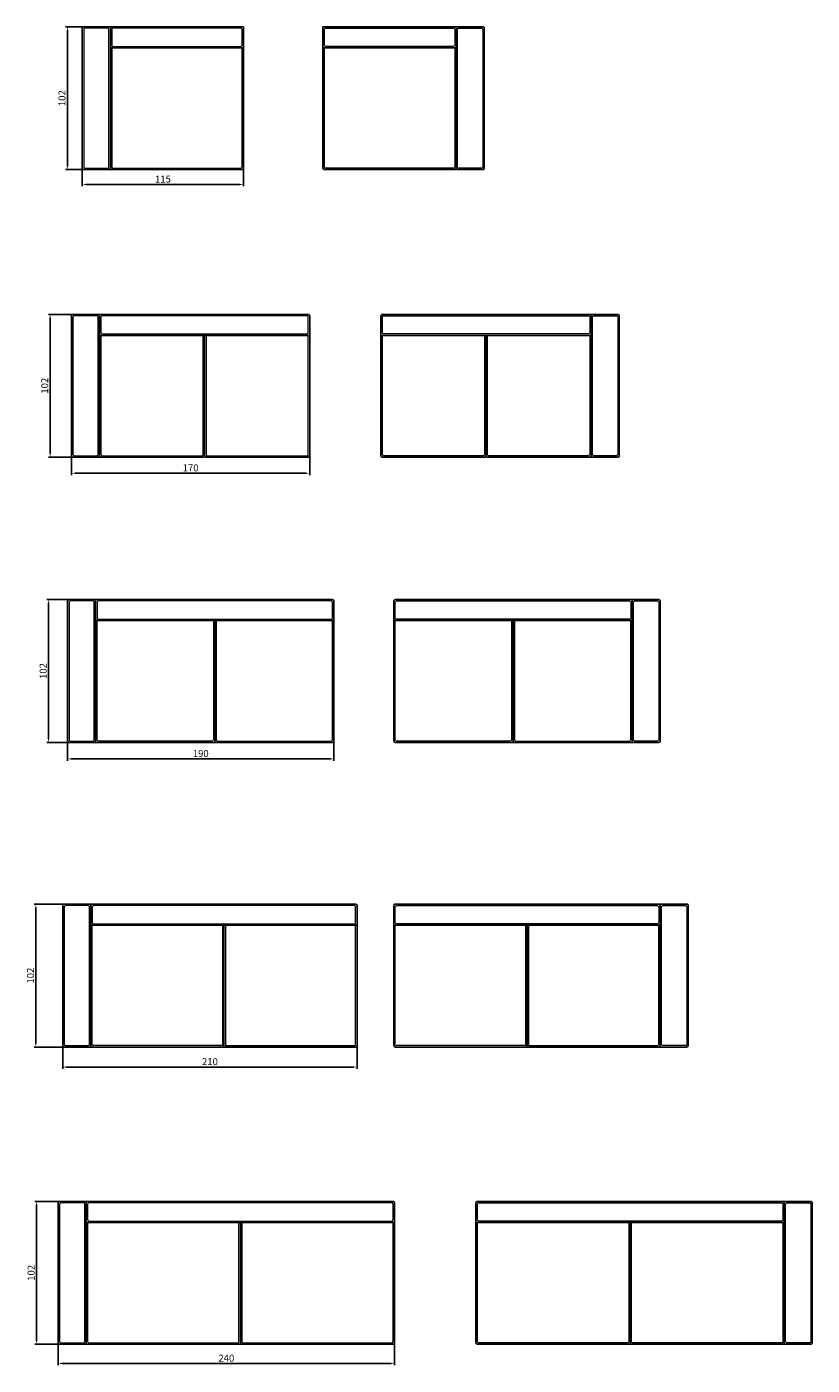
# Model space of a CAD drawing. Units: centimetres. Extents: x 2326 to 4145, y 610 to 2415.
# Drawn here: x 3584 to 4145, y 610 to 1566 of the extents above; entities that cross this region are included whole.
import ezdxf

# ---------------------------------------------------------------- set-up
doc = ezdxf.new("R2010")
doc.units = ezdxf.units.CM
for name, color, linetype in [('0_ARREDO PROIEZIONE', 4, 'Continuous'), ('0_COMPLEMENTI', 8, 'Continuous'), ('0_QUOTE', 8, 'Continuous')]:
    doc.layers.add(name, color=color, linetype=linetype)
doc.styles.get("Standard").update_dxf_attribs({"font": 'arial.ttf'})
doc.dimstyles.new('ISO-25', dxfattribs={"dimtxt": 2.5, "dimasz": 2.5, "dimexe": 1.25, "dimexo": 0.625, "dimtad": 1, "dimtxsty": 'Standard', "dimcen": 2.5, "dimadec": 0, "dimazin": 0, "dimtfac": 1, "dimtmove": 0, "dimatfit": 3, "dimfxl": 1, "dimarcsym": 0})

# ---------------------------------------------------------------- blocks, each defined once
blk = doc.blocks.new('*D29')
at = {"layer": '0_QUOTE', "color": 0, "lineweight": -2, "transparency": 16777216}
for p, q in [((3623.59, 1498.62), (3623.59, 1451.67)), ((3738.59, 1498.62), (3738.59, 1451.67)), ((3736.09, 1452.92), (3626.09, 1452.92))]:
    blk.add_line(p, q, dxfattribs=at)
at = {"layer": '0_QUOTE', "color": 0, "transparency": 16777216}
for points in [[(3626.09, 1453.34), (3626.09, 1452.51), (3623.59, 1452.92)], [(3736.09, 1453.34), (3736.09, 1452.51), (3738.59, 1452.92)]]:
    blk.add_solid(points, dxfattribs=at)
at = {"layer": 'Defpoints', "color": 0, "transparency": 16777216}
for p in [(3623.59, 1499.25), (3738.59, 1499.25), (3623.59, 1452.92)]:
    blk.add_point(p, dxfattribs=at)
at = {"layer": '0_QUOTE', "color": 0, "transparency": 16777216, "insert": (3681.09, 1456.1), "char_height": 5, "attachment_point": 5}
blk.add_mtext('115', dxfattribs=at)
blk = doc.blocks.new('*D30')
at = {"layer": '0_QUOTE', "color": 0, "lineweight": -2, "transparency": 16777216}
for p, q in [((3690.46, 1565.54), (3611.65, 1565.54)), ((3612.9, 1466.04), (3612.9, 1563.04)), ((3690.46, 1463.54), (3611.65, 1463.54))]:
    blk.add_line(p, q, dxfattribs=at)
at = {"layer": '0_QUOTE', "color": 0, "transparency": 16777216}
for points in [[(3612.49, 1563.04), (3613.32, 1563.04), (3612.9, 1565.54)], [(3612.49, 1466.04), (3613.32, 1466.04), (3612.9, 1463.54)]]:
    blk.add_solid(points, dxfattribs=at)
at = {"layer": 'Defpoints', "color": 0, "transparency": 16777216}
for p in [(3612.9, 1565.54), (3691.09, 1565.54), (3691.09, 1463.54)]:
    blk.add_point(p, dxfattribs=at)
at = {"layer": '0_QUOTE', "color": 0, "transparency": 16777216, "insert": (3609.72, 1514.54), "char_height": 5, "attachment_point": 5, "rotation": 90}
blk.add_mtext('102', dxfattribs=at)
blk = doc.blocks.new('*D31')
at = {"layer": '0_QUOTE', "color": 0, "lineweight": -2, "transparency": 16777216}
for p, q in [((3615.88, 1308.54), (3615.88, 1245.42)), ((3785.88, 1308.54), (3785.88, 1245.42)), ((3618.38, 1246.67), (3783.38, 1246.67))]:
    blk.add_line(p, q, dxfattribs=at)
at = {"layer": '0_QUOTE', "color": 0, "transparency": 16777216}
for points in [[(3618.38, 1247.09), (3618.38, 1246.26), (3615.88, 1246.67)], [(3783.38, 1247.09), (3783.38, 1246.26), (3785.88, 1246.67)]]:
    blk.add_solid(points, dxfattribs=at)
at = {"layer": 'Defpoints', "color": 0, "transparency": 16777216}
for p in [(3615.88, 1309.17), (3785.88, 1309.17), (3785.88, 1246.67)]:
    blk.add_point(p, dxfattribs=at)
at = {"layer": '0_QUOTE', "color": 0, "transparency": 16777216, "insert": (3700.88, 1249.85), "char_height": 5, "attachment_point": 5}
blk.add_mtext('170', dxfattribs=at)
blk = doc.blocks.new('*D32')
at = {"layer": '0_QUOTE', "color": 0, "lineweight": -2, "transparency": 16777216}
for p, q in [((3672.26, 1360.17), (3599.33, 1360.17)), ((3600.58, 1260.67), (3600.58, 1357.67)), ((3672.26, 1258.17), (3599.33, 1258.17))]:
    blk.add_line(p, q, dxfattribs=at)
at = {"layer": '0_QUOTE', "color": 0, "transparency": 16777216}
for points in [[(3600.17, 1357.67), (3601, 1357.67), (3600.58, 1360.17)], [(3600.17, 1260.67), (3601, 1260.67), (3600.58, 1258.17)]]:
    blk.add_solid(points, dxfattribs=at)
at = {"layer": 'Defpoints', "color": 0, "transparency": 16777216}
for p in [(3600.58, 1360.17), (3672.88, 1360.17), (3672.88, 1258.17)]:
    blk.add_point(p, dxfattribs=at)
at = {"layer": '0_QUOTE', "color": 0, "transparency": 16777216, "insert": (3597.4, 1309.17), "char_height": 5, "attachment_point": 5, "rotation": 90}
blk.add_mtext('102', dxfattribs=at)
blk = doc.blocks.new('*D33')
at = {"layer": '0_QUOTE', "color": 0, "lineweight": -2, "transparency": 16777216}
for p, q in [((3613.1, 1104.83), (3613.1, 1041.41)), ((3803.1, 1104.83), (3803.1, 1041.41)), ((3615.6, 1042.66), (3800.6, 1042.66))]:
    blk.add_line(p, q, dxfattribs=at)
at = {"layer": '0_QUOTE', "color": 0, "transparency": 16777216}
for points in [[(3615.6, 1043.08), (3615.6, 1042.25), (3613.1, 1042.66)], [(3800.6, 1043.08), (3800.6, 1042.25), (3803.1, 1042.66)]]:
    blk.add_solid(points, dxfattribs=at)
at = {"layer": 'Defpoints', "color": 0, "transparency": 16777216}
for p in [(3613.1, 1105.45), (3803.1, 1105.45), (3803.1, 1042.66)]:
    blk.add_point(p, dxfattribs=at)
at = {"layer": '0_QUOTE', "color": 0, "transparency": 16777216, "insert": (3708.1, 1045.84), "char_height": 5, "attachment_point": 5}
blk.add_mtext('190', dxfattribs=at)
blk = doc.blocks.new('*D34')
at = {"layer": '0_QUOTE', "color": 0, "lineweight": -2, "transparency": 16777216}
for p, q in [((3674.97, 1156.45), (3598.18, 1156.45)), ((3599.43, 1056.95), (3599.43, 1153.95)), ((3674.97, 1054.45), (3598.18, 1054.45))]:
    blk.add_line(p, q, dxfattribs=at)
at = {"layer": '0_QUOTE', "color": 0, "transparency": 16777216}
for points in [[(3599.02, 1153.95), (3599.85, 1153.95), (3599.43, 1156.45)], [(3599.02, 1056.95), (3599.85, 1056.95), (3599.43, 1054.45)]]:
    blk.add_solid(points, dxfattribs=at)
at = {"layer": 'Defpoints', "color": 0, "transparency": 16777216}
for p in [(3599.43, 1156.45), (3675.6, 1156.45), (3675.6, 1054.45)]:
    blk.add_point(p, dxfattribs=at)
at = {"layer": '0_QUOTE', "color": 0, "transparency": 16777216, "insert": (3596.25, 1105.45), "char_height": 5, "attachment_point": 5, "rotation": 90}
blk.add_mtext('102', dxfattribs=at)
blk = doc.blocks.new('*D35')
at = {"layer": '0_QUOTE', "color": 0, "lineweight": -2, "transparency": 16777216}
for p, q in [((3609.67, 887.29), (3609.67, 821.4)), ((3819.67, 887.29), (3819.67, 821.4)), ((3612.17, 822.65), (3817.17, 822.65))]:
    blk.add_line(p, q, dxfattribs=at)
at = {"layer": '0_QUOTE', "color": 0, "transparency": 16777216}
for points in [[(3612.17, 823.07), (3612.17, 822.24), (3609.67, 822.65)], [(3817.17, 823.07), (3817.17, 822.24), (3819.67, 822.65)]]:
    blk.add_solid(points, dxfattribs=at)
at = {"layer": 'Defpoints', "color": 0, "transparency": 16777216}
for p in [(3609.67, 887.92), (3819.67, 887.92), (3819.67, 822.65)]:
    blk.add_point(p, dxfattribs=at)
at = {"layer": '0_QUOTE', "color": 0, "transparency": 16777216, "insert": (3714.67, 825.83), "char_height": 5, "attachment_point": 5}
blk.add_mtext('210', dxfattribs=at)
blk = doc.blocks.new('*D36')
at = {"layer": '0_QUOTE', "color": 0, "lineweight": -2, "transparency": 16777216}
for p, q in [((3676.55, 938.92), (3589.16, 938.92)), ((3590.41, 839.42), (3590.41, 936.42)), ((3676.55, 836.92), (3589.16, 836.92))]:
    blk.add_line(p, q, dxfattribs=at)
at = {"layer": '0_QUOTE', "color": 0, "transparency": 16777216}
for points in [[(3589.99, 936.42), (3590.83, 936.42), (3590.41, 938.92)], [(3589.99, 839.42), (3590.83, 839.42), (3590.41, 836.92)]]:
    blk.add_solid(points, dxfattribs=at)
at = {"layer": 'Defpoints', "color": 0, "transparency": 16777216}
for p in [(3590.41, 938.92), (3677.17, 938.92), (3677.17, 836.92)]:
    blk.add_point(p, dxfattribs=at)
at = {"layer": '0_QUOTE', "color": 0, "transparency": 16777216, "insert": (3587.23, 887.92), "char_height": 5, "attachment_point": 5, "rotation": 90}
blk.add_mtext('102', dxfattribs=at)
blk = doc.blocks.new('*D37')
at = {"layer": '0_QUOTE', "color": 0, "lineweight": -2, "transparency": 16777216}
for p, q in [((3606.38, 675.02), (3606.38, 609.67)), ((3846.38, 675.02), (3846.38, 609.67)), ((3608.88, 610.92), (3843.88, 610.92))]:
    blk.add_line(p, q, dxfattribs=at)
at = {"layer": '0_QUOTE', "color": 0, "transparency": 16777216}
for points in [[(3608.88, 611.33), (3608.88, 610.5), (3606.38, 610.92)], [(3843.88, 611.33), (3843.88, 610.5), (3846.38, 610.92)]]:
    blk.add_solid(points, dxfattribs=at)
at = {"layer": 'Defpoints', "color": 0, "transparency": 16777216}
for p in [(3606.38, 675.65), (3846.38, 675.65), (3846.38, 610.92)]:
    blk.add_point(p, dxfattribs=at)
at = {"layer": '0_QUOTE', "color": 0, "transparency": 16777216, "insert": (3726.38, 614.1), "char_height": 5, "attachment_point": 5}
blk.add_mtext('240', dxfattribs=at)
blk = doc.blocks.new('*D38')
at = {"layer": '0_QUOTE', "color": 0, "lineweight": -2, "transparency": 16777216}
for p, q in [((3680.76, 726.65), (3589.61, 726.65)), ((3590.86, 627.15), (3590.86, 724.15)), ((3680.76, 624.65), (3589.61, 624.65))]:
    blk.add_line(p, q, dxfattribs=at)
at = {"layer": '0_QUOTE', "color": 0, "transparency": 16777216}
for points in [[(3590.45, 724.15), (3591.28, 724.15), (3590.86, 726.65)], [(3590.45, 627.15), (3591.28, 627.15), (3590.86, 624.65)]]:
    blk.add_solid(points, dxfattribs=at)
at = {"layer": 'Defpoints', "color": 0, "transparency": 16777216}
for p in [(3590.86, 726.65), (3681.38, 726.65), (3681.38, 624.65)]:
    blk.add_point(p, dxfattribs=at)
at = {"layer": '0_QUOTE', "color": 0, "transparency": 16777216, "insert": (3587.69, 675.65), "char_height": 5, "attachment_point": 5, "rotation": 90}
blk.add_mtext('102', dxfattribs=at)

msp = doc.modelspace()

# ---------------------------------------------------------------- linework, layer by layer
at = {"layer": '0_ARREDO PROIEZIONE'}
for p, q in [((3718.097, 1141.451), (3718.097, 1054.451)), ((3930.972, 1141.451), (3930.972, 1054.451)), ((3724.675, 923.919), (3724.675, 836.919)), ((3940.974, 923.919), (3940.974, 836.919)), ((3736.384, 712.646), (3736.384, 624.646)), ((4014.523, 712.646), (4014.523, 624.646))]:
    msp.add_line(p, q, dxfattribs=at)
for points in [[(3643.585, 1565.54), (3624.585, 1565.54, 0.4142136), (3623.585, 1564.54), (3623.585, 1464.54, 0.4142136), (3624.585, 1463.54), (3642.585, 1463.54, 0.4142136), (3643.585, 1464.54)], [(3890.355, 1565.54), (3909.355, 1565.54, -0.4142136), (3910.355, 1564.54), (3910.355, 1464.54, -0.4142136), (3909.355, 1463.54), (3891.355, 1463.54, -0.4142136), (3890.355, 1464.54)], [(3635.884, 1360.168), (3616.884, 1360.168, 0.4142136), (3615.884, 1359.168), (3615.884, 1259.168, 0.4142136), (3616.884, 1258.168), (3635.884, 1258.168)], [(3784.884, 1360.168), (3635.884, 1360.168), (3635.884, 1345.168), (3785.884, 1345.168), (3785.884, 1359.168, 0.4142136)], [(3837.725, 1360.168), (3986.725, 1360.168), (3986.725, 1345.168), (3836.725, 1345.168), (3836.725, 1359.168, -0.4142136)], [(3986.725, 1360.168), (4005.725, 1360.168, -0.4142136), (4006.725, 1359.168), (4006.725, 1259.168, -0.4142136), (4005.725, 1258.168), (3986.725, 1258.168)], [(3633.097, 1156.451), (3614.097, 1156.451, 0.4142136), (3613.097, 1155.451), (3613.097, 1055.451, 0.4142136), (3614.097, 1054.451), (3633.097, 1054.451)], [(3802.097, 1156.451), (3633.097, 1156.451), (3633.097, 1141.451), (3803.097, 1141.451), (3803.097, 1155.451, 0.4142136)], [(3846.972, 1156.451), (4015.972, 1156.451), (4015.972, 1141.451), (3845.972, 1141.451), (3845.972, 1155.451, -0.4142136)], [(4015.972, 1156.451), (4034.972, 1156.451, -0.4142136), (4035.972, 1155.451), (4035.972, 1055.451, -0.4142136), (4034.972, 1054.451), (4015.972, 1054.451)], [(3629.675, 938.919), (3610.675, 938.919, 0.4142136), (3609.675, 937.919), (3609.675, 837.919, 0.4142136), (3610.675, 836.919), (3629.675, 836.919)], [(3818.675, 938.919), (3629.675, 938.919), (3629.675, 923.919), (3819.675, 923.919), (3819.675, 937.919, 0.4142136)], [(3846.974, 938.919), (4035.974, 938.919), (4035.974, 923.919), (3845.974, 923.919), (3845.974, 937.919, -0.4142136)], [(4035.974, 938.919), (4054.974, 938.919, -0.4142136), (4055.974, 937.919), (4055.974, 837.919, -0.4142136), (4054.974, 836.919), (4035.974, 836.919)], [(3626.384, 726.646), (3607.384, 726.646, 0.4142136), (3606.384, 725.646), (3606.384, 625.646, 0.4142136), (3607.384, 624.646), (3626.384, 624.646)], [(3845.384, 726.646), (3626.384, 726.646), (3626.384, 711.646), (3846.384, 711.646), (3846.384, 725.646, 0.4142136)], [(3905.523, 726.646), (4124.523, 726.646), (4124.523, 711.646), (3904.523, 711.646), (3904.523, 725.646, -0.4142136)], [(4124.523, 726.646), (4143.523, 726.646, -0.4142136), (4144.523, 725.646), (4144.523, 625.646, -0.4142136), (4143.523, 624.646), (4124.523, 624.646)]]:
    msp.add_lwpolyline(points, format="xyb", close=True, dxfattribs=at)
for points in [[(3738.585, 1565.54), (3643.585, 1565.54), (3643.585, 1550.54), (3738.585, 1550.54)], [(3738.585, 1565.54), (3738.585, 1533.956)], [(3795.355, 1565.54), (3890.355, 1565.54), (3890.355, 1550.54), (3795.355, 1550.54)], [(3795.355, 1565.54), (3795.355, 1533.956)], [(3818.675, 836.919), (3629.675, 836.919), (3629.675, 938.919), (3818.675, 938.919)], [(3818.675, 938.919), (3629.675, 938.919), (3629.675, 836.919), (3818.675, 836.919)], [(3819.675, 937.919), (3819.675, 837.919)], [(3819.675, 837.919), (3819.675, 937.919)], [(3845.974, 937.919), (3845.974, 837.919)], [(3845.974, 837.919), (3845.974, 937.919)], [(3846.974, 836.919), (4035.974, 836.919), (4035.974, 938.919), (3846.974, 938.919)], [(3846.974, 938.919), (4035.974, 938.919), (4035.974, 836.919), (3846.974, 836.919)], [(3629.675, 902.4), (3629.675, 836.919), (3724.675, 836.919), (3724.675, 902.4)], [(4035.974, 902.4), (4035.974, 836.919), (3940.974, 836.919), (3940.974, 902.4)], [(3626.384, 690.128), (3626.384, 624.646), (3736.384, 624.646), (3736.384, 690.128)], [(4124.523, 690.128), (4124.523, 624.646), (4014.523, 624.646), (4014.523, 690.128)]]:
    msp.add_lwpolyline(points, dxfattribs=at)
for points in [[(3643.585, 1529.022), (3643.585, 1464.54, 0.4142136), (3644.585, 1463.54), (3737.585, 1463.54, 0.4142136), (3738.585, 1464.54), (3738.585, 1533.956)], [(3890.355, 1529.022), (3890.355, 1464.54, -0.4142136), (3889.355, 1463.54), (3796.355, 1463.54, -0.4142136), (3795.355, 1464.54), (3795.355, 1533.956)], [(3635.884, 1258.168), (3635.884, 1258.168), (3709.884, 1258.168, 0.4142136), (3710.884, 1259.168), (3710.884, 1345.168)], [(3710.884, 1323.65), (3710.884, 1259.168, 0.4142136), (3711.884, 1258.168), (3784.884, 1258.168, 0.4142136), (3785.884, 1259.168), (3785.884, 1345.168)], [(3911.725, 1323.65), (3911.725, 1259.168, -0.4142136), (3910.725, 1258.168), (3837.725, 1258.168, -0.4142136), (3836.725, 1259.168), (3836.725, 1345.168)], [(3986.725, 1258.168), (3986.725, 1258.168), (3912.725, 1258.168, -0.4142136), (3911.725, 1259.168), (3911.725, 1345.168)], [(3802.097, 1156.451), (3633.097, 1156.451), (3633.097, 1054.451), (3802.097, 1054.451, 0.4142136), (3803.097, 1055.451), (3803.097, 1155.451)], [(3846.972, 1156.451), (4015.972, 1156.451), (4015.972, 1054.451), (3846.972, 1054.451, -0.4142136), (3845.972, 1055.451), (3845.972, 1155.451)], [(3724.675, 902.4), (3724.675, 836.919), (3818.675, 836.919, 0.4142136), (3819.675, 837.919), (3819.675, 902.4)], [(3940.974, 902.4), (3940.974, 836.919), (3846.974, 836.919, -0.4142136), (3845.974, 837.919), (3845.974, 902.4)], [(3736.384, 690.128), (3736.384, 624.646), (3845.384, 624.646, 0.4142136), (3846.384, 625.646), (3846.384, 725.646)], [(4014.523, 690.128), (4014.523, 624.646), (3905.523, 624.646, -0.4142136), (3904.523, 625.646), (3904.523, 725.646)]]:
    msp.add_lwpolyline(points, format="xyb", dxfattribs=at)
at = {"layer": '0_COMPLEMENTI', "lineweight": 9}
for p, q in [((3738.585, 1550.54), (3738.585, 1545.627)), ((3795.355, 1550.54), (3795.355, 1545.627)), ((3738.585, 1545.627), (3738.585, 1537.54)), ((3795.355, 1545.627), (3795.355, 1537.54))]:
    msp.add_line(p, q, dxfattribs=at)
for points in [[(3641.585, 1564.54), (3625.585, 1564.54, 0.4142136), (3624.585, 1563.54), (3624.585, 1465.54, 0.4142136), (3625.585, 1464.54), (3641.585, 1464.54, 0.4142136), (3642.585, 1465.54), (3642.585, 1563.54, 0.4142136)], [(3737.585, 1552.54), (3737.585, 1563.54, 0.4142136), (3736.585, 1564.54), (3645.585, 1564.54, 0.4142136), (3644.585, 1563.54), (3644.585, 1552.54, 0.4142136), (3645.585, 1551.54), (3736.585, 1551.54, 0.4142136)], [(3796.355, 1552.54), (3796.355, 1563.54, -0.4142136), (3797.355, 1564.54), (3888.355, 1564.54, -0.4142136), (3889.355, 1563.54), (3889.355, 1552.54, -0.4142136), (3888.355, 1551.54), (3797.355, 1551.54, -0.4142136)], [(3892.355, 1564.54), (3908.355, 1564.54, -0.4142136), (3909.355, 1563.54), (3909.355, 1465.54, -0.4142136), (3908.355, 1464.54), (3892.355, 1464.54, -0.4142136), (3891.355, 1465.54), (3891.355, 1563.54, -0.4142136)], [(3633.884, 1359.168), (3617.884, 1359.168, 0.4142136), (3616.884, 1358.168), (3616.884, 1260.168, 0.4142136), (3617.884, 1259.168), (3633.884, 1259.168, 0.4142136), (3634.884, 1260.168), (3634.884, 1358.168, 0.4142136)], [(3783.884, 1359.168), (3637.884, 1359.168, 0.4142136), (3636.884, 1358.168), (3636.884, 1347.168, 0.4142136), (3637.884, 1346.168), (3783.884, 1346.168, 0.4142136), (3784.884, 1347.168), (3784.884, 1358.168, 0.4142136)], [(3838.725, 1359.168), (3984.725, 1359.168, -0.4142136), (3985.725, 1358.168), (3985.725, 1347.168, -0.4142136), (3984.725, 1346.168), (3838.725, 1346.168, -0.4142136), (3837.725, 1347.168), (3837.725, 1358.168, -0.4142136)], [(3988.725, 1359.168), (4004.725, 1359.168, -0.4142136), (4005.725, 1358.168), (4005.725, 1260.168, -0.4142136), (4004.725, 1259.168), (3988.725, 1259.168, -0.4142136), (3987.725, 1260.168), (3987.725, 1358.168, -0.4142136)], [(3631.097, 1155.451), (3615.097, 1155.451, 0.4142136), (3614.097, 1154.451), (3614.097, 1056.451, 0.4142136), (3615.097, 1055.451), (3631.097, 1055.451, 0.4142136), (3632.097, 1056.451), (3632.097, 1154.451, 0.4142136)], [(3801.097, 1155.451), (3635.097, 1155.451, 0.4142136), (3634.097, 1154.451), (3634.097, 1143.451, 0.4142136), (3635.097, 1142.451), (3801.097, 1142.451, 0.4142136), (3802.097, 1143.451), (3802.097, 1154.451, 0.4142136)], [(3847.972, 1155.451), (4013.972, 1155.451, -0.4142136), (4014.972, 1154.451), (4014.972, 1143.451, -0.4142136), (4013.972, 1142.451), (3847.972, 1142.451, -0.4142136), (3846.972, 1143.451), (3846.972, 1154.451, -0.4142136)], [(4017.972, 1155.451), (4033.972, 1155.451, -0.4142136), (4034.972, 1154.451), (4034.972, 1056.451, -0.4142136), (4033.972, 1055.451), (4017.972, 1055.451, -0.4142136), (4016.972, 1056.451), (4016.972, 1154.451, -0.4142136)], [(3627.675, 937.919), (3611.675, 937.919, 0.4142136), (3610.675, 936.919), (3610.675, 838.919, 0.4142136), (3611.675, 837.919), (3627.675, 837.919, 0.4142136), (3628.675, 838.919), (3628.675, 936.919, 0.4142136)], [(3817.675, 937.919), (3631.675, 937.919, 0.4142136), (3630.675, 936.919), (3630.675, 925.919, 0.4142136), (3631.675, 924.919), (3817.675, 924.919, 0.4142136), (3818.675, 925.919), (3818.675, 936.919, 0.4142136)], [(3847.974, 937.919), (4033.974, 937.919, -0.4142136), (4034.974, 936.919), (4034.974, 925.919, -0.4142136), (4033.974, 924.919), (3847.974, 924.919, -0.4142136), (3846.974, 925.919), (3846.974, 936.919, -0.4142136)], [(4037.974, 937.919), (4053.974, 937.919, -0.4142136), (4054.974, 936.919), (4054.974, 838.919, -0.4142136), (4053.974, 837.919), (4037.974, 837.919, -0.4142136), (4036.974, 838.919), (4036.974, 936.919, -0.4142136)], [(3624.384, 725.646), (3608.384, 725.646, 0.4142136), (3607.384, 724.646), (3607.384, 626.646, 0.4142136), (3608.384, 625.646), (3624.384, 625.646, 0.4142136), (3625.384, 626.646), (3625.384, 724.646, 0.4142136)], [(3844.384, 725.646), (3628.384, 725.646, 0.4142136), (3627.384, 724.646), (3627.384, 713.646, 0.4142136), (3628.384, 712.646), (3844.384, 712.646, 0.4142136), (3845.384, 713.646), (3845.384, 724.646, 0.4142136)], [(3906.523, 725.646), (4122.523, 725.646, -0.4142136), (4123.523, 724.646), (4123.523, 713.646, -0.4142136), (4122.523, 712.646), (3906.523, 712.646, -0.4142136), (3905.523, 713.646), (3905.523, 724.646, -0.4142136)], [(4126.523, 725.646), (4142.523, 725.646, -0.4142136), (4143.523, 724.646), (4143.523, 626.646, -0.4142136), (4142.523, 625.646), (4126.523, 625.646, -0.4142136), (4125.523, 626.646), (4125.523, 724.646, -0.4142136)]]:
    msp.add_lwpolyline(points, format="xyb", close=True, dxfattribs=at)
for points in [[(3644.585, 1550.54), (3644.585, 1465.54, 0.4142136), (3645.585, 1464.54), (3736.585, 1464.54, 0.4142136), (3737.585, 1465.54), (3737.585, 1550.54)], [(3889.355, 1550.54), (3889.355, 1465.54, -0.4142136), (3888.355, 1464.54), (3797.355, 1464.54, -0.4142136), (3796.355, 1465.54), (3796.355, 1550.54)], [(3636.884, 1345.168), (3636.884, 1260.168, 0.4142136), (3637.884, 1259.168), (3708.884, 1259.168, 0.4142136), (3709.884, 1260.168), (3709.884, 1345.168)], [(3711.884, 1345.168), (3711.884, 1260.168, 0.4142136), (3712.884, 1259.168), (3783.884, 1259.168, 0.4142136), (3784.884, 1260.168), (3784.884, 1345.168)], [(3910.725, 1345.168), (3910.725, 1260.168, -0.4142136), (3909.725, 1259.168), (3838.725, 1259.168, -0.4142136), (3837.725, 1260.168), (3837.725, 1345.168)], [(3985.725, 1345.168), (3985.725, 1260.168, -0.4142136), (3984.725, 1259.168), (3913.725, 1259.168, -0.4142136), (3912.725, 1260.168), (3912.725, 1345.168)], [(3717.097, 1141.451), (3717.097, 1056.451, -0.4142136), (3716.097, 1055.451), (3635.097, 1055.451, -0.4142136), (3634.097, 1056.451), (3634.097, 1141.451)], [(3719.097, 1141.451), (3719.097, 1056.451, 0.4142136), (3720.097, 1055.451), (3801.097, 1055.451, 0.4142136), (3802.097, 1056.451), (3802.097, 1141.451)], [(3929.972, 1141.451), (3929.972, 1056.451, -0.4142136), (3928.972, 1055.451), (3847.972, 1055.451, -0.4142136), (3846.972, 1056.451), (3846.972, 1141.451)], [(3931.972, 1141.451), (3931.972, 1056.451, 0.4142136), (3932.972, 1055.451), (4013.972, 1055.451, 0.4142136), (4014.972, 1056.451), (4014.972, 1141.451)], [(3723.675, 923.919), (3723.675, 837.919), (3631.675, 837.919, -0.4142136), (3630.675, 838.919), (3630.675, 923.919)], [(3725.675, 923.919), (3725.675, 837.919), (3817.675, 837.919, 0.4142136), (3818.675, 838.919), (3818.675, 923.919)], [(3939.974, 923.919), (3939.974, 837.919), (3847.974, 837.919, -0.4142136), (3846.974, 838.919), (3846.974, 923.919)], [(3941.974, 923.919), (3941.974, 837.919), (4033.974, 837.919, 0.4142136), (4034.974, 838.919), (4034.974, 923.919)], [(3627.384, 711.646), (3627.384, 626.646, 0.4142136), (3628.384, 625.646), (3734.384, 625.646, 0.4142136), (3735.384, 626.646), (3735.384, 711.646)], [(3737.384, 711.646), (3737.384, 626.646, 0.4142136), (3738.384, 625.646), (3844.384, 625.646, 0.4142136), (3845.384, 626.646), (3845.384, 711.646)], [(4013.523, 711.646), (4013.523, 626.646, -0.4142136), (4012.523, 625.646), (3906.523, 625.646, -0.4142136), (3905.523, 626.646), (3905.523, 711.646)], [(4123.523, 711.646), (4123.523, 626.646, -0.4142136), (4122.523, 625.646), (4016.523, 625.646, -0.4142136), (4015.523, 626.646), (4015.523, 711.646)]]:
    msp.add_lwpolyline(points, format="xyb", dxfattribs=at)
for points in [[(3738.585, 1548.027), (3738.585, 1537.54)], [(3795.355, 1548.027), (3795.355, 1537.54)]]:
    msp.add_lwpolyline(points, dxfattribs=at)

# ---------------------------------------------------------------- dimensions: what is measured, and where the dimension line sits
at = {"layer": '0_QUOTE'}
for base, p1, p2, picture, middle in [((3612.903, 1565.54), (3691.085, 1463.54), (3691.085, 1565.54), '*D30', (3609.725, 1514.54)), ((3600.582, 1360.168), (3672.884, 1258.168), (3672.884, 1360.168), '*D32', (3597.404, 1309.168)), ((3599.433, 1156.451), (3675.597, 1054.451), (3675.597, 1156.451), '*D34', (3596.255, 1105.451)), ((3590.41, 938.919), (3677.175, 836.919), (3677.175, 938.919), '*D36', (3587.232, 887.919)), ((3590.865, 726.646), (3681.384, 624.646), (3681.384, 726.646), '*D38', (3587.687, 675.646))]:
    dim = msp.add_linear_dim(base=base, p1=p1, p2=p2, angle=90, dimstyle='ISO-25', override={"dimtxt": 5}, dxfattribs=at)
    dim.commit()
    dim.dimension.update_dxf_attribs({"geometry": picture, "text_midpoint": middle})
for base, p1, p2, picture, middle in [((3623.585, 1452.924), (3738.585, 1499.248), (3623.585, 1499.248), '*D29', (3681.085, 1456.102)), ((3785.884, 1246.675), (3615.884, 1309.168), (3785.884, 1309.168), '*D31', (3700.884, 1249.853)), ((3803.097, 1042.663), (3613.097, 1105.451), (3803.097, 1105.451), '*D33', (3708.097, 1045.841)), ((3819.675, 822.652), (3609.675, 887.919), (3819.675, 887.919), '*D35', (3714.675, 825.83)), ((3846.384, 610.917), (3606.384, 675.646), (3846.384, 675.646), '*D37', (3726.384, 614.095))]:
    dim = msp.add_linear_dim(base=base, p1=p1, p2=p2, dimstyle='ISO-25', override={"dimtxt": 5}, dxfattribs=at)
    dim.commit()
    dim.dimension.update_dxf_attribs({"geometry": picture, "text_midpoint": middle})

doc.saveas('drawing.dxf')
